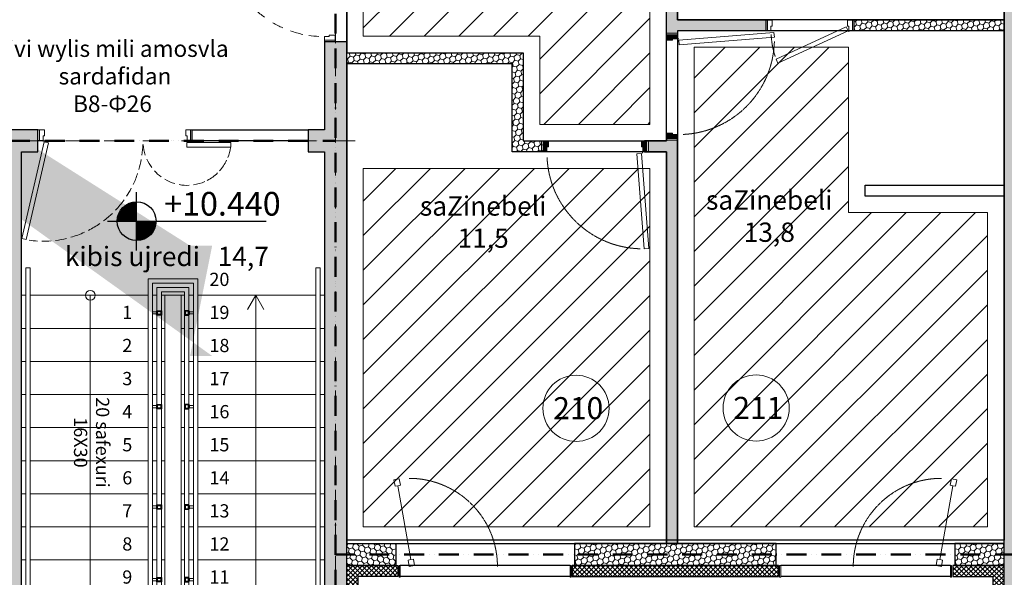
# Model space of a CAD drawing. Units: millimetres. Extents: x -396305 to 19127, y -17784 to 379840.
# Drawn here: x -375665 to -366737, y 187907 to 192965 of the extents above; entities that cross this region are included whole.
import ezdxf
from ezdxf import colors
from ezdxf.entities.mleader import LeaderData, LeaderLine
from ezdxf.math import Vec2, Vec3

# ---------------------------------------------------------------- set-up
doc = ezdxf.new("R2010")
doc.units = ezdxf.units.MM
doc.header["$LTSCALE"] = 0.5
for name, pattern in [('ACAD_ISO12W100', [21, 12, -3, 0, -3, 0, -3]), ('DASHDOT', [1, 0.5, -0.25, 0, -0.25]), ('DASHED', [19.05, 12.7, -6.35]), ('HIDDEN', [9.525, 6.35, -3.175]), ('HIDDEN2', [4.7625, 3.175, -1.5875])]:
    doc.linetypes.add(name, pattern=pattern)
doc.layers.get('0').update_dxf_attribs({"lineweight": 18})
doc.layers.get('Defpoints').update_dxf_attribs({"color": 140, "lineweight": 18})
for name, color, linetype in [('___HOUSE_no_1', 7, 'Continuous'), ('Concrete', 151, 'Continuous'), ('Concrete_H', 252, 'Continuous'), ('Elevation simbol (arch)-Art', 168, 'Continuous'), ('Gypsum', 10, 'Continuous'), ('Hole', 7, 'Continuous'), ('Insulation', 40, 'Continuous'), ('Light__partition', 30, 'Continuous'), ('Light_block', 32, 'Continuous')]:
    doc.layers.add(name, color=color, linetype=linetype)
doc.layers.add('___perimeterarea_inside', color=131, linetype='Continuous', plot=False)
doc.layers.add('___roomsarea', color=130, linetype='Continuous', plot=False)
for name, color, linetype, lineweight, true_color in [('__AXIS', 7, 'DASHDOT', 15, 0xe600e6), ('__AXIS_Dim_Cut_wblock', 7, 'DASHDOT', 15, 0xe600e6), ('TXT_room', 7, 'Continuous', 15, 0x0000f5)]:
    doc.layers.add(name, color=color, linetype=linetype, lineweight=lineweight, true_color=true_color)
for name, color, linetype, lineweight in [('AKEN-PLAANIL', 51, 'Continuous', 15), ('Door_front', 3, 'Continuous', 13), ('Door_inner', 2, 'Continuous', 13), ('F_GLASS_colored', 200, 'Continuous', 13), ('iatakis gatboba milgayvaniloba', 1, 'Continuous', 18), ('iatakis gatbobis konturi', 1, 'Continuous', 18), ('Insulation_H', 43, 'Continuous', 9), ('Light_block_H', 32, 'Continuous', 9), ('Light_partition_H', 32, 'Continuous', 9), ('otaxis nomeracia', 3, 'Continuous', 20)]:
    doc.layers.add(name, color=color, linetype=linetype, lineweight=lineweight)
doc.layers.add('Wall-Fire-2hr-art', color=7, linetype='DASHED', true_color=0x0059b3)
doc.styles.add('avaza', font='AVAZAM_0.TTF')
doc.styles.add('BB', font='Isocp.shx')
doc.styles.add('ground floor$0$HAS100', font='arial_1.ttf', dxfattribs={"height": 175})
pattern_1 = [(45, (1200, -16550), (17.67767, 53.033009), [25, -25, 0, -25, 0, -25])]

# ---------------------------------------------------------------- blocks, each defined once
blk = doc.blocks.new('drgegre')
at = {"color": 7, "linetype": 'Continuous', "lineweight": 5}
for points in [[(-296225.1, -10509.5), (-296185.1, -10509.5), (-296185.1, -13709.5), (-296225.1, -13709.5)], [(-293595.1, -10509.5), (-293555.1, -10509.5), (-293555.1, -13709.5), (-293595.1, -13709.5)], [(-295115.1, -13609.5), (-294665.1, -13609.5), (-294665.1, -10609.5), (-295115.1, -10609.5)], [(-295075.1, -13569.5), (-294705.1, -13569.5), (-294705.1, -10649.5), (-295075.1, -10649.5)], [(-295035.1, -13529.5), (-294745.1, -13529.5), (-294745.1, -10689.5), (-295035.1, -10689.5)], [(-294995.1, -13489.5), (-294785.1, -13489.5), (-294785.1, -10729.5), (-294995.1, -10729.5)], [(-294965.1, -10759.5), (-294815.1, -10759.5), (-294815.1, -13459.5), (-294965.1, -13459.5)], [(-294965.1, -13459.5), (-294815.1, -13459.5), (-294815.1, -10759.5), (-294965.1, -10759.5)]]:
    blk.add_lwpolyline(points, close=True, dxfattribs=at)
for points in [[(-296225.1, -11059.5), (-296265.1, -11059.5), (-296265.1, -10759.5), (-296225.1, -10759.5)], [(-296185.1, -10759.5), (-295115.1, -10759.5)], [(-295640.1, -10759.5), (-295640.1, -14084.5), (-294140.1, -14084.5), (-294140.1, -10759.5)], [(-295075.1, -10759.5), (-295035.1, -10759.5)], [(-294995.1, -10759.5), (-294965.1, -10759.5), (-294965.1, -11059.5), (-294995.1, -11059.5)], [(-294785.1, -11059.5), (-294815.1, -11059.5), (-294815.1, -10759.5), (-294785.1, -10759.5)], [(-294745.1, -10759.5), (-294705.1, -10759.5)], [(-294665.1, -10759.5), (-293595.1, -10759.5)], [(-294140.1, -10759.5), (-294214.5, -10888.5)], [(-294140.1, -10759.5), (-294065.7, -10888.5)], [(-293555.1, -10759.5), (-293515.1, -10759.5), (-293515.1, -11059.5), (-293555.1, -11059.5)], [(-295040.1, -10908.9), (-295075.1, -10908.9), (-295075.1, -10928.9), (-295040.1, -10928.9), (-295040.1, -10908.9)], [(-295035.1, -10903.9), (-295040.1, -10903.9), (-295040.1, -10933.9), (-295035.1, -10933.9), (-295035.1, -10903.9)], [(-294745.1, -10903.9), (-294740.1, -10903.9), (-294740.1, -10933.9), (-294745.1, -10933.9), (-294745.1, -10903.9)], [(-294740.1, -10908.9), (-294705.1, -10908.9), (-294705.1, -10928.9), (-294740.1, -10928.9), (-294740.1, -10908.9)], [(-296225.1, -11359.5), (-296265.1, -11359.5), (-296265.1, -11059.5), (-296225.1, -11059.5)], [(-296225.1, -11359.5), (-296265.1, -11359.5), (-296265.1, -11059.5), (-296225.1, -11059.5)], [(-295115.1, -11059.5), (-296185.1, -11059.5)], [(-296185.1, -11059.5), (-295115.1, -11059.5)], [(-296185.1, -11059.5), (-295115.1, -11059.5)], [(-295035.1, -11059.5), (-295075.1, -11059.5)], [(-295075.1, -11059.5), (-295035.1, -11059.5)], [(-295075.1, -11059.5), (-295035.1, -11059.5)], [(-294995.1, -11059.5), (-294965.1, -11059.5), (-294965.1, -11359.5), (-294995.1, -11359.5)], [(-294995.1, -11059.5), (-294965.1, -11059.5), (-294965.1, -11359.5), (-294995.1, -11359.5)], [(-294785.1, -11359.5), (-294815.1, -11359.5), (-294815.1, -11059.5), (-294785.1, -11059.5)], [(-294745.1, -11059.5), (-294705.1, -11059.5)], [(-294705.1, -11059.5), (-294745.1, -11059.5)], [(-294665.1, -11059.5), (-293595.1, -11059.5)], [(-293595.1, -11059.5), (-294665.1, -11059.5)], [(-293555.1, -11059.5), (-293515.1, -11059.5), (-293515.1, -11359.5), (-293555.1, -11359.5)], [(-296225.1, -11659.5), (-296265.1, -11659.5), (-296265.1, -11359.5), (-296225.1, -11359.5)], [(-296225.1, -11659.5), (-296265.1, -11659.5), (-296265.1, -11359.5), (-296225.1, -11359.5)], [(-295115.1, -11359.5), (-296185.1, -11359.5)], [(-296185.1, -11359.5), (-295115.1, -11359.5)], [(-295115.1, -11359.5), (-296185.1, -11359.5)], [(-296185.1, -11359.5), (-295115.1, -11359.5)], [(-295035.1, -11359.5), (-295075.1, -11359.5)], [(-295075.1, -11359.5), (-295035.1, -11359.5)], [(-295035.1, -11359.5), (-295075.1, -11359.5)], [(-295075.1, -11359.5), (-295035.1, -11359.5)], [(-294995.1, -11359.5), (-294965.1, -11359.5), (-294965.1, -11659.5), (-294995.1, -11659.5)], [(-294995.1, -11359.5), (-294965.1, -11359.5), (-294965.1, -11659.5), (-294995.1, -11659.5)], [(-294785.1, -11659.5), (-294815.1, -11659.5), (-294815.1, -11359.5), (-294785.1, -11359.5)], [(-294745.1, -11359.5), (-294705.1, -11359.5)], [(-294705.1, -11359.5), (-294745.1, -11359.5)], [(-294665.1, -11359.5), (-293595.1, -11359.5)], [(-293595.1, -11359.5), (-294665.1, -11359.5)], [(-293555.1, -11359.5), (-293515.1, -11359.5), (-293515.1, -11659.5), (-293555.1, -11659.5)], [(-296225.1, -11959.5), (-296265.1, -11959.5), (-296265.1, -11659.5), (-296225.1, -11659.5)], [(-296225.1, -11959.5), (-296265.1, -11959.5), (-296265.1, -11659.5), (-296225.1, -11659.5)], [(-295115.1, -11659.5), (-296185.1, -11659.5)], [(-296185.1, -11659.5), (-295115.1, -11659.5)], [(-295115.1, -11659.5), (-296185.1, -11659.5)], [(-296185.1, -11659.5), (-295115.1, -11659.5)], [(-295035.1, -11659.5), (-295075.1, -11659.5)], [(-295075.1, -11659.5), (-295035.1, -11659.5)], [(-295035.1, -11659.5), (-295075.1, -11659.5)], [(-295075.1, -11659.5), (-295035.1, -11659.5)], [(-294995.1, -11659.5), (-294965.1, -11659.5), (-294965.1, -11959.5), (-294995.1, -11959.5)], [(-294995.1, -11659.5), (-294965.1, -11659.5), (-294965.1, -11959.5), (-294995.1, -11959.5)], [(-294785.1, -11959.5), (-294815.1, -11959.5), (-294815.1, -11659.5), (-294785.1, -11659.5)], [(-294745.1, -11659.5), (-294705.1, -11659.5)], [(-294705.1, -11659.5), (-294745.1, -11659.5)], [(-294665.1, -11659.5), (-293595.1, -11659.5)], [(-293595.1, -11659.5), (-294665.1, -11659.5)], [(-293555.1, -11659.5), (-293515.1, -11659.5), (-293515.1, -11959.5), (-293555.1, -11959.5)], [(-295040.1, -11758.9), (-295075.1, -11758.9), (-295075.1, -11778.9), (-295040.1, -11778.9), (-295040.1, -11758.9)], [(-295035.1, -11753.9), (-295040.1, -11753.9), (-295040.1, -11783.9), (-295035.1, -11783.9), (-295035.1, -11753.9)], [(-294745.1, -11753.9), (-294740.1, -11753.9), (-294740.1, -11783.9), (-294745.1, -11783.9), (-294745.1, -11753.9)], [(-294740.1, -11758.9), (-294705.1, -11758.9), (-294705.1, -11778.9), (-294740.1, -11778.9), (-294740.1, -11758.9)], [(-296225.1, -12259.5), (-296265.1, -12259.5), (-296265.1, -11959.5), (-296225.1, -11959.5)], [(-296225.1, -12259.5), (-296265.1, -12259.5), (-296265.1, -11959.5), (-296225.1, -11959.5)], [(-295115.1, -11959.5), (-296185.1, -11959.5)], [(-296185.1, -11959.5), (-295115.1, -11959.5)], [(-295115.1, -11959.5), (-296185.1, -11959.5)], [(-296185.1, -11959.5), (-295115.1, -11959.5)], [(-295035.1, -11959.5), (-295075.1, -11959.5)], [(-295075.1, -11959.5), (-295035.1, -11959.5)], [(-295035.1, -11959.5), (-295075.1, -11959.5)], [(-295075.1, -11959.5), (-295035.1, -11959.5)], [(-294995.1, -11959.5), (-294965.1, -11959.5), (-294965.1, -12259.5), (-294995.1, -12259.5)], [(-294995.1, -11959.5), (-294965.1, -11959.5), (-294965.1, -12259.5), (-294995.1, -12259.5)], [(-294785.1, -12259.5), (-294815.1, -12259.5), (-294815.1, -11959.5), (-294785.1, -11959.5)], [(-294745.1, -11959.5), (-294705.1, -11959.5)], [(-294705.1, -11959.5), (-294745.1, -11959.5)], [(-294665.1, -11959.5), (-293595.1, -11959.5)], [(-293595.1, -11959.5), (-294665.1, -11959.5)], [(-293555.1, -11959.5), (-293515.1, -11959.5), (-293515.1, -12259.5), (-293555.1, -12259.5)], [(-296225.1, -12559.5), (-296265.1, -12559.5), (-296265.1, -12259.5), (-296225.1, -12259.5)], [(-296225.1, -12559.5), (-296265.1, -12559.5), (-296265.1, -12259.5), (-296225.1, -12259.5)], [(-295115.1, -12259.5), (-296185.1, -12259.5)], [(-296185.1, -12259.5), (-295115.1, -12259.5)], [(-295115.1, -12259.5), (-296185.1, -12259.5)], [(-296185.1, -12259.5), (-295115.1, -12259.5)], [(-295035.1, -12259.5), (-295075.1, -12259.5)], [(-295075.1, -12259.5), (-295035.1, -12259.5)], [(-295035.1, -12259.5), (-295075.1, -12259.5)], [(-295075.1, -12259.5), (-295035.1, -12259.5)], [(-294995.1, -12259.5), (-294965.1, -12259.5), (-294965.1, -12559.5), (-294995.1, -12559.5)], [(-294995.1, -12259.5), (-294965.1, -12259.5), (-294965.1, -12559.5), (-294995.1, -12559.5)], [(-294785.1, -12559.5), (-294815.1, -12559.5), (-294815.1, -12259.5), (-294785.1, -12259.5)], [(-294745.1, -12259.5), (-294705.1, -12259.5)], [(-294705.1, -12259.5), (-294745.1, -12259.5)], [(-294665.1, -12259.5), (-293595.1, -12259.5)], [(-293595.1, -12259.5), (-294665.1, -12259.5)], [(-293555.1, -12259.5), (-293515.1, -12259.5), (-293515.1, -12559.5), (-293555.1, -12559.5)], [(-296225.1, -12859.5), (-296265.1, -12859.5), (-296265.1, -12559.5), (-296225.1, -12559.5)], [(-295115.1, -12559.5), (-296185.1, -12559.5)], [(-295115.1, -12559.5), (-296185.1, -12559.5)], [(-296185.1, -12559.5), (-295115.1, -12559.5)], [(-295035.1, -12559.5), (-295075.1, -12559.5)], [(-295035.1, -12559.5), (-295075.1, -12559.5)], [(-295075.1, -12559.5), (-295035.1, -12559.5)], [(-294995.1, -12559.5), (-294965.1, -12559.5), (-294965.1, -12859.5), (-294995.1, -12859.5)], [(-294785.1, -12859.5), (-294815.1, -12859.5), (-294815.1, -12559.5), (-294785.1, -12559.5)], [(-294745.1, -12559.5), (-294705.1, -12559.5)], [(-294705.1, -12559.5), (-294745.1, -12559.5)], [(-294665.1, -12559.5), (-293595.1, -12559.5)], [(-293595.1, -12559.5), (-294665.1, -12559.5)], [(-293555.1, -12559.5), (-293515.1, -12559.5), (-293515.1, -12859.5), (-293555.1, -12859.5)], [(-295040.1, -12670.5), (-295075.1, -12670.5), (-295075.1, -12690.5), (-295040.1, -12690.5), (-295040.1, -12670.5)], [(-295035.1, -12665.5), (-295040.1, -12665.5), (-295040.1, -12695.5), (-295035.1, -12695.5), (-295035.1, -12665.5)], [(-294745.1, -12665.5), (-294740.1, -12665.5), (-294740.1, -12695.5), (-294745.1, -12695.5), (-294745.1, -12665.5)], [(-294740.1, -12670.5), (-294705.1, -12670.5), (-294705.1, -12690.5), (-294740.1, -12690.5), (-294740.1, -12670.5)], [(-296225.1, -13159.5), (-296265.1, -13159.5), (-296265.1, -12859.5), (-296225.1, -12859.5)], [(-295115.1, -12859.5), (-296185.1, -12859.5)], [(-296185.1, -12859.5), (-295115.1, -12859.5)], [(-295035.1, -12859.5), (-295075.1, -12859.5)], [(-295075.1, -12859.5), (-295035.1, -12859.5)], [(-294995.1, -12859.5), (-294965.1, -12859.5), (-294965.1, -13159.5), (-294995.1, -13159.5)], [(-294785.1, -13159.5), (-294815.1, -13159.5), (-294815.1, -12859.5), (-294785.1, -12859.5)], [(-294745.1, -12859.5), (-294705.1, -12859.5)], [(-294705.1, -12859.5), (-294745.1, -12859.5)], [(-294665.1, -12859.5), (-293595.1, -12859.5)], [(-293595.1, -12859.5), (-294665.1, -12859.5)], [(-293555.1, -12859.5), (-293515.1, -12859.5), (-293515.1, -13159.5), (-293555.1, -13159.5)], [(-296225.1, -13459.5), (-296265.1, -13459.5), (-296265.1, -13159.5), (-296225.1, -13159.5)], [(-295115.1, -13159.5), (-296185.1, -13159.5)], [(-296185.1, -13159.5), (-295115.1, -13159.5)], [(-295035.1, -13159.5), (-295075.1, -13159.5)], [(-295075.1, -13159.5), (-295035.1, -13159.5)], [(-294995.1, -13159.5), (-294965.1, -13159.5), (-294965.1, -13459.5), (-294995.1, -13459.5)], [(-294785.1, -13459.5), (-294815.1, -13459.5), (-294815.1, -13159.5), (-294785.1, -13159.5)], [(-294745.1, -13159.5), (-294705.1, -13159.5)], [(-294705.1, -13159.5), (-294745.1, -13159.5)], [(-294665.1, -13159.5), (-293595.1, -13159.5)], [(-293595.1, -13159.5), (-294665.1, -13159.5)], [(-293555.1, -13159.5), (-293515.1, -13159.5), (-293515.1, -13459.5), (-293555.1, -13459.5)], [(-295040.1, -13328.9), (-295075.1, -13328.9), (-295075.1, -13348.9), (-295040.1, -13348.9), (-295040.1, -13328.9)], [(-295035.1, -13323.9), (-295040.1, -13323.9), (-295040.1, -13353.9), (-295035.1, -13353.9), (-295035.1, -13323.9)], [(-294745.1, -13323.9), (-294740.1, -13323.9), (-294740.1, -13353.9), (-294745.1, -13353.9), (-294745.1, -13323.9)], [(-294740.1, -13328.9), (-294705.1, -13328.9), (-294705.1, -13348.9), (-294740.1, -13348.9), (-294740.1, -13328.9)], [(-295115.1, -13459.5), (-296185.1, -13459.5)], [(-295035.1, -13459.5), (-295075.1, -13459.5)], [(-294705.1, -13459.5), (-294745.1, -13459.5)], [(-293595.1, -13459.5), (-294665.1, -13459.5)]]:
    blk.add_lwpolyline(points, dxfattribs=at)
at = {"color": 7, "linetype": 'Continuous', "lineweight": 30}
for points in [[(-295035.1, -10898.9), (-294995.1, -10898.9), (-294995.1, -10938.9), (-295035.1, -10938.9), (-295035.1, -10898.9)], [(-294745.1, -10898.9), (-294785.1, -10898.9), (-294785.1, -10938.9), (-294745.1, -10938.9), (-294745.1, -10898.9)], [(-295035.1, -11748.9), (-294995.1, -11748.9), (-294995.1, -11788.9), (-295035.1, -11788.9), (-295035.1, -11748.9)], [(-294745.1, -11748.9), (-294785.1, -11748.9), (-294785.1, -11788.9), (-294745.1, -11788.9), (-294745.1, -11748.9)], [(-295035.1, -12660.5), (-294995.1, -12660.5), (-294995.1, -12700.5), (-295035.1, -12700.5), (-295035.1, -12660.5)], [(-294745.1, -12660.5), (-294785.1, -12660.5), (-294785.1, -12700.5), (-294745.1, -12700.5), (-294745.1, -12660.5)], [(-295035.1, -13318.9), (-294995.1, -13318.9), (-294995.1, -13358.9), (-295035.1, -13358.9), (-295035.1, -13318.9)], [(-294745.1, -13318.9), (-294785.1, -13318.9), (-294785.1, -13358.9), (-294745.1, -13358.9), (-294745.1, -13318.9)]]:
    blk.add_lwpolyline(points, dxfattribs=at)
for points in [[(-295030.1, -10903.9), (-295000.1, -10903.9), (-295000.1, -10933.9), (-295030.1, -10933.9)], [(-294750.1, -10903.9), (-294780.1, -10903.9), (-294780.1, -10933.9), (-294750.1, -10933.9)], [(-295030.1, -11753.9), (-295000.1, -11753.9), (-295000.1, -11783.9), (-295030.1, -11783.9)], [(-294750.1, -11753.9), (-294780.1, -11753.9), (-294780.1, -11783.9), (-294750.1, -11783.9)], [(-295030.1, -12665.5), (-295000.1, -12665.5), (-295000.1, -12695.5), (-295030.1, -12695.5)], [(-294750.1, -12665.5), (-294780.1, -12665.5), (-294780.1, -12695.5), (-294750.1, -12695.5)], [(-295030.1, -13323.9), (-295000.1, -13323.9), (-295000.1, -13353.9), (-295030.1, -13353.9)], [(-294750.1, -13323.9), (-294780.1, -13323.9), (-294780.1, -13353.9), (-294750.1, -13353.9)]]:
    blk.add_lwpolyline(points, close=True, dxfattribs=at)
at = {"color": 7, "linetype": 'Continuous', "lineweight": 5}
blk.add_circle((-295640.1, -10759.5), 44.1, dxfattribs=at)
at = {"layer": 'TXT_room', "char_height": 120, "width": 3050.788, "attachment_point": 8, "style": 'BB'}
for s, insert in [('{\\fArial|b0|i0|c204|p34;20}', (-294469.3, -10674.9)), ('{\\fArial|b0|i0|c204|p34;1}', (-295304.5, -10974.9)), ('{\\fArial|b0|i0|c204|p34;19}', (-294469.3, -10974.9)), ('{\\fArial|b0|i0|c204|p34;2}', (-295304.5, -11274.9)), ('{\\fArial|b0|i0|c204|p34;18}', (-294469.3, -11274.9)), ('{\\fArial|b0|i0|c204|p34;3}', (-295304.5, -11574.9)), ('{\\fArial|b0|i0|c204|p34;17}', (-294469.3, -11574.9)), ('{\\fArial|b0|i0|c204|p34;4}', (-295304.5, -11874.9)), ('{\\fArial|b0|i0|c204|p34;16}', (-294469.3, -11874.9)), ('{\\fArial|b0|i0|c204|p34;5}', (-295304.5, -12174.9)), ('{\\fArial|b0|i0|c204|p34;15}', (-294469.3, -12174.9)), ('{\\fArial|b0|i0|c204|p34;6}', (-295304.5, -12474.9)), ('{\\fArial|b0|i0|c204|p34;14}', (-294469.3, -12474.9)), ('{\\fArial|b0|i0|c204|p34;7}', (-295304.5, -12774.9)), ('{\\fArial|b0|i0|c204|p34;13}', (-294469.3, -12774.9)), ('{\\fArial|b0|i0|c204|p34;8}', (-295304.5, -13074.9)), ('{\\fArial|b0|i0|c204|p34;12}', (-294469.3, -13074.9)), ('{\\fArial|b0|i0|c204|p34;9}', (-295304.5, -13374.9)), ('{\\fArial|b0|i0|c204|p34;11}', (-294469.3, -13374.9)), ('{\\fArial|b0|i0|c204|p34;10}', (-295304.5, -13674.9))]:
    blk.add_mtext(s, dxfattribs=dict(at, insert=insert))
at = {"layer": 'TXT_room', "insert": (-295788, -12094), "char_height": 120, "width": 3050.788, "attachment_point": 8, "rotation": 270, "style": 'BB'}
blk.add_mtext('{\\fArial|b0|i0|c204|p34;20 \\fAcadMtavr|b0|i0|c204|p2;safexuri\\P16X30}', dxfattribs=at)
blk = doc.blocks.new('SU-10')
at = {"color": 0, "linetype": 'ByBlock', "lineweight": -2}
blk.add_lwpolyline([(-953, 42), (-941, 42), (-941, 95), (-985, 95), (-985, 0), (-953, 0)], close=True, dxfattribs=at)
blk.add_lwpolyline([(-47, 0), (-47, 42), (-59, 42), (-59, 95), (-15, 95), (-15, 0), (-48, 0), (-48, -10)], dxfattribs=at)
at = {"color": 0, "linetype": 'ByBlock', "lineweight": -2, "ltscale": 10}
blk.add_lwpolyline([(6.5, -901.6), (-57.9, -11.8), (-97.8, -14.7), (-33.4, -904.5)], close=True, dxfattribs=at)
at = {"color": 7, "linetype": 'Continuous', "lineweight": 9}
for start, end in [(182.61006, 188.53228), (191.9954, 199.27222), (204.04642, 210.53705), (216.37714, 222.76379), (228.39088, 234.70419), (240.05335, 246.36268), (251.87223, 257.9008), (262.23318, 267.27997)]:
    blk.add_arc((-48, -10), 904.8, start, end, dxfattribs=at)
at = {"layer": 'Defpoints', "color": 8, "lineweight": -2}
for points in [[(-985, 95), (-985, 0), (-1000, 0), (-1000, 95)], [(0, 95), (0, 0), (-15, 0), (-15, 95)]]:
    blk.add_lwpolyline(points, close=True, dxfattribs=at)
blk = doc.blocks.new('Door_EI90_1400')
at = {"color": 0, "linetype": 'ByBlock', "lineweight": 13}
for points in [[(14207, -8745), (14207, -8703), (14219, -8703), (14219, -8650), (14175, -8650), (14175, -8745), (14208, -8745), (14208, -8755)], [(15513, -8745), (15513, -8703), (15501, -8703), (15501, -8650), (15545, -8650), (15545, -8745), (15512, -8745), (15512, -8755)]]:
    blk.add_lwpolyline(points, dxfattribs=at)
at = {"color": 0, "linetype": 'ByBlock', "lineweight": 13, "ltscale": 10}
for points in [[(14014.7, -9636.1), (14217.8, -8757.3), (14256.7, -8766.3), (14053.7, -9645.1)], [(15909.5, -8765), (15512, -8765), (15512, -8805), (15909.5, -8805)]]:
    blk.add_lwpolyline(points, close=True, dxfattribs=at)
at = {"color": 7, "linetype": 'Continuous', "lineweight": 9}
for centre, radius, start, end in [((14208, -8755), 904.4, 352.17373, 358.26926), ((15512, -8755), 397.6, 183.9391, 197.94729), ((15512, -8755), 397.6, 338.57357, 352.24274), ((14208, -8755), 904.4, 343.76264, 349.67446), ((15512, -8755), 397.6, 203.60205, 216.55221), ((15512, -8755), 397.6, 317.74984, 334.5835), ((14208, -8755), 904.4, 334.4963, 341.26871), ((15512, -8755), 397.6, 222.15363, 233.87018), ((15512, -8755), 397.6, 239.57679, 253.99106), ((15512, -8755), 397.6, 297.58463, 314.11184), ((14208, -8755), 904.4, 326.68157, 331.99499), ((15512, -8755), 397.6, 259.81555, 272.87652), ((15512, -8755), 397.6, 278.70018, 293.83357), ((14208, -8755), 904.4, 316.41756, 324.20025), ((14208, -8755), 904.4, 307.14581, 313.91529), ((14208, -8755), 904.4, 296.99646, 304.63694), ((14208, -8755), 904.4, 277.18103, 283.55421), ((14208, -8755), 904.4, 286.05605, 294.49192), ((14208, -8755), 904.4, 261.97905, 266.66848), ((14208, -8755), 904.4, 269.17605, 274.68415)]:
    blk.add_arc(centre, radius, start, end, dxfattribs=at)
at = {"layer": 'Defpoints', "color": 8, "linetype": 'Continuous', "lineweight": -2}
for points in [[(14175, -8650), (14160, -8650), (14160, -8745), (14175, -8745)], [(15545, -8650), (15560, -8650), (15560, -8745), (15545, -8745)]]:
    blk.add_lwpolyline(points, close=True, dxfattribs=at)
blk = doc.blocks.new('RU-1')
at = {"color": 0, "linetype": 'ByBlock', "lineweight": 13, "ltscale": 10}
blk.add_lwpolyline([(-987.8, 88.9), (-996.5, 39.7), (-937.4, 29.3), (-933.1, 53.9), (-263.4, -64.2), (-267.8, -88.8), (-208.7, -99.2), (-200, -50), (-259.1, -39.6), (-263.4, -64.2), (-933.1, 53.9), (-928.8, 78.5), (-987.8, 88.9), (-996.5, 39.7)], dxfattribs=at)
at = {"color": 7, "linetype": 'HIDDEN', "lineweight": 9}
blk.add_arc((-200, -50), 800, 180, 270, dxfattribs=at)
blk = doc.blocks.new('SU-0815')
at = {"color": 0, "linetype": 'ByBlock', "lineweight": 13, "ltscale": 10}
blk.add_lwpolyline([(690.4, 295.8), (53.1, 1.3), (69.9, -35), (707.1, 259.5)], close=True, dxfattribs=at)
at = {"color": 0, "linetype": 'ByBlock', "lineweight": 13}
blk.add_lwpolyline([(47, 0), (47, -42), (59, -42), (59, -95), (15, -95), (15, 0), (48, 0), (48, 10)], dxfattribs=at)
blk.add_lwpolyline([(753, -42), (741, -42), (741, -95), (785, -95), (785, 0), (753, 0)], close=True, dxfattribs=at)
at = {"color": 7, "linetype": 'HIDDEN', "lineweight": 9}
blk.add_arc((48, 10), 703.1, 2.03251, 18.63665, dxfattribs=at)
at = {"layer": 'Defpoints', "color": 8, "linetype": 'Continuous', "lineweight": -2}
for points in [[(0, -95), (0, 0), (15, 0), (15, -95)], [(785, -95), (785, 0), (800, 0), (800, -95)]]:
    blk.add_lwpolyline(points, close=True, dxfattribs=at)
blk = doc.blocks.new('SU-09')
at = {"true_color": 0x7d7d7d}
h = blk.add_hatch(color=8, dxfattribs=at)
h.dxf.hatch_style = 1
h.paths.add_polyline_path([(63.6, 100), (16.2, 100), (16.2, 0), (50.7, 0), (50.7, 45.3), (63.6, 45.3)])
h = blk.add_hatch(color=8, dxfattribs=at)
h.dxf.hatch_style = 1
h.paths.add_polyline_path([(919.3, 45.3), (906.4, 45.3), (906.4, 100), (953.8, 100), (953.8, 0), (919.3, 0)])
at = {"color": 0, "linetype": 'ByBlock', "lineweight": 13}
blk.add_lwpolyline([(50.7, 0), (50.7, 45.3), (63.6, 45.3), (63.6, 100), (16.2, 100), (16.2, 0), (51.7, 0), (51.7, -10.8)], dxfattribs=at)
blk.add_lwpolyline([(919.3, 45.3), (906.4, 45.3), (906.4, 100), (953.8, 100), (953.8, 0), (919.3, 0)], close=True, dxfattribs=at)
at = {"color": 0, "linetype": 'ByBlock', "lineweight": 13, "ltscale": 10}
blk.add_lwpolyline([(-5.8, -874.4), (62.4, -12.7), (105.4, -16.1), (37.2, -877.8)], close=True, dxfattribs=at)
at = {"color": 7, "linetype": 'HIDDEN', "lineweight": 9}
blk.add_arc((51.7, -10.8), 867.4, 271.55887, 357.38994, dxfattribs=at)
at = {"layer": 'Defpoints', "color": 8, "linetype": 'Continuous', "lineweight": -2}
for points in [[(16.2, 100), (0, 100), (0, 0), (16.2, 0)], [(953.8, 100), (970, 100), (970, 0), (953.8, 0)]]:
    blk.add_lwpolyline(points, close=True, dxfattribs=at)
blk = doc.blocks.new('Axis_Dim_3-floor')
at = {"layer": '__AXIS', "ltscale": 600}
blk.add_line((16859.9999999, -7713.441572), (16859.9999999, -20600.1350401), dxfattribs=at)
at = {"layer": '__AXIS', "ltscale": 700}
blk.add_line((17037.2388052, -8750), (-3300, -8750), dxfattribs=at)
blk = doc.blocks.new('*U1258')
at = {"layer": 'Elevation simbol (arch)-Art'}
for p, q in [((0, -215.6), (0, 215.6)), ((-215.6, 0), (958.4, 0))]:
    blk.add_line(p, q, dxfattribs=at)
at = {"layer": 'Elevation simbol (arch)-Art', "const_width": 143.7}
for points in [[(0, 71.9, 0.414214), (-71.9, 0, 0.414214)], [(0, -71.9, 0.414214), (71.9, 0, 0.414214)]]:
    blk.add_lwpolyline(points, format="xyb", dxfattribs=at)
at = {"layer": 'Elevation simbol (arch)-Art'}
blk.add_circle((0, 0), 143.7, dxfattribs=at)
at = {"layer": 'Elevation simbol (arch)-Art', "style": 'ground floor$0$HAS100'}
blk.add_attdef('%%P0.00', (203.4, 41.2), '', height=175, dxfattribs=at)
blk = doc.blocks.new('3_FLOOR_v01')
at = {"layer": 'Concrete_H', "lineweight": 5}
h = blk.add_hatch(dxfattribs=at)
h.set_pattern_fill('MUDST', color=256, scale=100, angle=45, style=0, double=1)
h.set_pattern_definition(pattern_1)
h.paths.add_polyline_path([(22920, 1400), (22450, 1400), (22450, 1600), (22920, 1600), (22920, 4150), (23170, 4150), (23170, 3000), (23590, 3000), (23590, 2800), (23120, 2800), (23120, -13600), (22920, -13600)])
h = blk.add_hatch(dxfattribs=at)
h.set_pattern_fill('MUDST', color=256, scale=100, angle=45, style=0, double=1)
h.set_pattern_definition([(45, (100, -17800), (17.67767, 53.03301), [25, -25, 0, -25, 0, -25])])
edge = h.paths.add_edge_path()
edge.add_line((7650, -4700), (7650, -4900))
edge.add_line((15740, -10700), (15540, -10700))
edge.add_line((15740, -9700), (15540, -9700))
h = blk.add_hatch(dxfattribs=at)
h.set_pattern_fill('MUDST', color=256, scale=100, angle=45, style=0, double=1)
h.set_pattern_definition(pattern_1)
h.paths.add_polyline_path([(16960, -14675), (16960, -7850), (16760, -7850), (16760, -8650), (16610, -8650), (16610, -8850), (16760, -8850), (16760, -14300), (16610, -14300), (16610, -14450), (16760, -14450), (16760, -14675)])
h = blk.add_hatch(dxfattribs=at)
h.set_pattern_fill('MUDST', color=256, scale=100, angle=45, style=0, double=1)
h.set_pattern_definition(pattern_1)
h.paths.add_polyline_path([(13810, -15350), (13365, -15350), (13365, -15550), (13810, -15550), (13810, -16550), (14010, -16550), (14010, -14450), (14160, -14450), (14160, -14300), (14010, -14300), (14010, -8850), (14160, -8850), (14160, -8650), (10090, -8650), (10090, -8850), (13810, -8850)])
at = {"layer": 'Insulation_H', "lineweight": 5}
h = blk.add_hatch(dxfattribs=at)
h.set_pattern_fill('_USER', color=256, scale=30, angle=45, style=0, double=1, pattern_type=0)
h.set_pattern_definition([(45, (11870, -13775), (-21.2132, 21.2132), []), (135, (11870, -13775), (-21.2132, -21.2132), [])])
h.paths.add_polyline_path([(22920, -13600), (22920, -12600), (22455, -12600), (22455, -12700), (22820, -12700), (22820, -13700), (23220, -13700), (23220, -11300), (23120, -11300), (23120, -13600)])
h = blk.add_hatch(dxfattribs=at)
h.set_pattern_fill('_USER', color=256, scale=30, angle=45, style=0, double=1, pattern_type=0)
h.set_pattern_definition([(135, (28010, -14850), (21.2132, 21.2132), []), (45, (28010, -14850), (21.2132, -21.2132), [])])
h.paths.add_polyline_path([(16960, -14675), (16960, -12600), (17425, -12600), (17425, -12700), (17060, -12700), (17060, -14775), (16660, -14775), (16660, -14450), (16760, -14450), (16760, -14675)])
h = blk.add_hatch(dxfattribs=at)
h.set_pattern_fill('_USER', color=256, scale=30, angle=45, style=0, double=1, pattern_type=0)
h.set_pattern_definition([(45, (16660, -12700), (-21.2132, 21.2132), []), (135, (16660, -12700), (-21.2132, -21.2132), [])])
h.paths.add_polyline_path([(19005, -12700), (20875, -12700), (20874.8, -12601), (19005, -12600)])
at = {"layer": 'Light_block_H', "lineweight": 5}
h = blk.add_hatch(dxfattribs=at)
h.set_pattern_fill('HONEY', color=256, scale=250, angle=45, style=0, double=1)
h.set_pattern_definition([(135, (30670, -12601), (-14.00899, 52.28227), [31.25, -62.5]), (15, (30670, -12601), (52.28227, -14.00899), [31.25, -62.5]), (75, (30670, -12601), (38.273277, 38.273277), [-62.5, 31.25])])
h.paths.add_polyline_path([(16960, -12400), (17405, -12400), (17405, -12600), (16960, -12600)])
h = blk.add_hatch(dxfattribs=at)
h.set_pattern_fill('HONEY', color=256, scale=250, angle=45, style=0, double=1)
h.set_pattern_definition([(45, (9210, -12601), (14.00899, 52.28227), [31.25, -62.5]), (165, (9210, -12601), (-52.28227, -14.00899), [31.25, -62.5]), (105, (9210, -12601), (-38.27328, 38.27328), [-62.5, 31.25])])
h.paths.add_polyline_path([(20855, -12400), (19025, -12400), (19025, -12600), (20855, -12601)])
h = blk.add_hatch(dxfattribs=at)
h.set_pattern_fill('HONEY', color=256, scale=250, angle=45, style=0, double=1)
h.set_pattern_definition([(45, (9210, -12601), (14.00899, 52.28227), [31.25, -62.5]), (165, (9210, -12601), (-52.28227, -14.00899), [31.25, -62.5]), (105, (9210, -12601), (-38.273277, 38.273277), [-62.5, 31.25])])
h.paths.add_polyline_path([(22920, -12400), (22475, -12400), (22475, -12600), (22920, -12600)])
at = {"layer": 'Light_partition_H', "lineweight": 5}
h = blk.add_hatch(dxfattribs=at)
h.set_pattern_fill('HONEY', color=256, scale=250, angle=45, style=0, double=1)
h.set_pattern_definition([(45, (19810, -7800), (14.009, 52.28227), [31.25, -62.5]), (165, (19810, -7800), (-52.28227, -14.009), [31.25, -62.5]), (105, (19810, -7800), (-38.27328, 38.27328), [-62.5, 31.25])])
h.paths.add_polyline_path([(19860, -5650), (21920, -5650), (21920, -5500), (22020, -5500), (22020, -5800), (19960, -5800), (19960, -7650), (20760, -7650), (20760, -7750), (19960, -7750), (19960, -7800), (19860, -7800), (19860, -6350), (19810, -6350), (19810, -6250), (19860, -6250)])
h = blk.add_hatch(dxfattribs=at)
h.set_pattern_fill('HONEY', color=256, scale=250, angle=45, style=0, double=1)
h.set_pattern_definition([(45, (-4e-12, 600), (14.008992, 52.28227), [31.25, -62.5]), (165, (-4e-12, 600), (-52.28227, -14.008992), [31.25, -62.5]), (105, (-4e-12, 600), (-38.273277, 38.273277), [-62.5, 31.25])])
h.paths.add_polyline_path([(22920, -7750), (21560, -7750), (21560, -7650), (22920, -7650)])
h = blk.add_hatch(dxfattribs=at)
h.set_pattern_fill('HONEY', color=256, scale=250, angle=45, style=0, double=1)
h.set_pattern_definition([(45, (6e-09, -300), (14.00899, 52.28227), [31.25, -62.5]), (165, (6e-09, -300), (-52.28227, -14.00899), [31.25, -62.5]), (105, (6e-09, -300), (-38.273277, 38.273277), [-62.5, 31.25])])
h.paths.add_polyline_path([(18760, -8850), (18460, -8850), (18460, -8050), (16960, -8050), (16960, -7950), (18560, -7950), (18560, -8750), (18760, -8750)])
h = blk.add_hatch(dxfattribs=at)
h.set_pattern_fill('HONEY', color=256, scale=250, angle=45, style=0, double=1)
h.set_pattern_definition([(45, (100, 600), (14.008992, 52.28227), [31.25, -62.5]), (165, (100, 600), (-52.28227, -14.008992), [31.25, -62.5]), (105, (100, 600), (-38.273277, 38.273277), [-62.5, 31.25])])
h.paths.add_polyline_path([(19860, -12400), (19960, -12400), (19960, -8700), (19860, -8700), (19860, -8750), (19660, -8750), (19660, -8850), (19860, -8850)])
at = {"layer": '___perimeterarea_inside'}
blk.add_lwpolyline([(14010, -4400), (14010, -400), (16960, -400), (16960, 1400), (22920, 1400), (22920, -4950), (21920, -4950), (21920, -5500), (22920, -5500), (22920, -12370), (16960, -12370), (16960, -6550), (16010, -6550), (16010, -4500), (16960, -4500), (16960, -3600), (16760, -3600), (16760, -4400), (14010, -4400)], dxfattribs=at)
at = {"layer": '___roomsarea'}
for points in [[(16960, -7950), (18560, -7950), (18560, -8750), (19860, -8750), (19860, -6350), (18260, -6350), (18260, -3150), (16960, -3150), (16960, -4750), (16760, -4750), (16760, -4500), (16010, -4500), (16010, -6550), (16960, -6550), (16960, -7950)], [(19960, -7650), (19960, -5800), (22020, -5800), (22020, -5500), (22920, -5500), (22920, -7650), (19960, -7650)], [(19960, -12400), (22920, -12400), (22920, -7750), (19960, -7750), (19960, -12400)], [(16960, -12400), (19860, -12400), (19860, -8850), (18460, -8850), (18460, -8050), (16960, -8050), (16960, -12400)]]:
    blk.add_lwpolyline(points, dxfattribs=at)
at = {"layer": 'Concrete'}
for points in [[(22920, 1400), (22450, 1400), (22450, 1600), (22920, 1600), (22920, 4150), (23170, 4150), (23170, 3000), (23590, 3000), (23590, 2800), (23120, 2800), (23120, 2800), (23120, -13600), (23120, -13600), (23120, -13600), (23120, -13600), (23120, -13600), (23120, -13600), (22920, -13600), (22920, -13600), (22920, -13600), (22920, 1400)], [(13810, -15550), (13810, -16550), (13810, -16550), (13810, -16550), (13810, -16550), (13810, -16550), (14010, -16550), (14010, -14450), (14160, -14450), (14160, -14300), (14010, -14300), (14010, -8850), (14160, -8850), (14160, -8650), (14160, -8650), (10090, -8650), (10090, -8850), (13810, -8850), (13810, -15350)]]:
    blk.add_lwpolyline(points, dxfattribs=at)
blk.add_lwpolyline([(16960, -14675), (16960, -14675), (16960, -14675), (16960, -14675), (16960, -7850), (16760, -7850), (16760, -8650), (16610, -8650), (16610, -8850), (16760, -8850), (16760, -14300), (16610, -14300), (16610, -14450), (16760, -14450), (16760, -14675), (16760, -14675), (16960, -14675)], close=True, dxfattribs=at)
at = {"layer": 'F_GLASS_colored'}
for points in [[(17445, -12706), (17435, -12706), (17435, -12600), (17445, -12600)], [(18985, -12706), (18995, -12706), (18995, -12601), (18985, -12601)], [(20895, -12706), (20885, -12706), (20885, -12601), (20895, -12601)], [(22435, -12706), (22445, -12706), (22445, -12600), (22435, -12600)]]:
    blk.add_lwpolyline(points, close=True, dxfattribs=at)
at = {"layer": 'Gypsum', "linetype": 'HIDDEN2', "ltscale": 1800}
blk.add_lwpolyline([(22920, -9250), (21660, -9250), (21660, -9150), (22920, -9150)], dxfattribs=at)
at = {"layer": 'Hole'}
for p, q in [((18985, -12600), (17445, -12600)), ((22435, -12600), (20895, -12600)), ((18985, -12700), (17445, -12700)), ((22435, -12700), (20895, -12700))]:
    blk.add_line(p, q, dxfattribs=at)
blk.add_lwpolyline([(16610, -8750), (15560, -8750), (15560, -8650), (16610, -8650)], close=True, dxfattribs=at)
at = {"layer": 'Insulation'}
for points in [[(22920, -13600), (22920, -12600), (22455, -12600), (22455, -12700), (22820, -12700), (22820, -13700), (23220, -13700), (23220, -11300), (23120, -11300), (23120, -13600), (22920, -13600)], [(16960, -14675), (16960, -12600), (17425, -12600), (17425, -12700), (17060, -12700), (17060, -14775), (16660, -14775), (16660, -14450), (16760, -14450), (16760, -14675), (16960, -14675)], [(19005, -12700), (20875, -12700), (20874.8, -12601), (19005, -12600)]]:
    blk.add_lwpolyline(points, close=True, dxfattribs=at)
at = {"layer": 'Light__partition'}
for points in [[(19860, -5650), (21920, -5650), (21920, -5500), (21920, -5500), (22020, -5500), (22020, -5800), (19960, -5800), (19960, -7650), (20760, -7650), (20760, -7750), (19960, -7750), (19960, -7800), (19860, -7800), (19860, -6350), (19810, -6350), (19810, -6250), (19860, -6250), (19860, -5650), (19860, -5650), (19860, -5650)], [(22920, -7750), (21560, -7750), (21560, -7650), (22920, -7650)]]:
    blk.add_lwpolyline(points, close=True, dxfattribs=at)
for points in [[(18760, -8850), (18460, -8850), (18460, -8050), (16960, -8050), (16960, -7950), (18560, -7950), (18560, -8750), (18760, -8750), (18760, -8850)], [(19860, -12400), (19960, -12400), (19960, -8700), (19860, -8700), (19860, -8750), (19660, -8750), (19660, -8850), (19860, -8850), (19860, -12400)]]:
    blk.add_lwpolyline(points, dxfattribs=at)
at = {"layer": 'Light_block'}
for points in [[(16960, -12400), (17405, -12400), (17405, -12600), (16960, -12600)], [(20855, -12400), (19025, -12400), (19025, -12600), (20855, -12601)], [(22920, -12400), (22475, -12400), (22475, -12600), (22920, -12600)]]:
    blk.add_lwpolyline(points, close=True, dxfattribs=at)
at = {"layer": '__AXIS_Dim_Cut_wblock'}
blk.add_blockref('Axis_Dim_3-floor', (0, 0), dxfattribs=at)
at = {"layer": 'AKEN-PLAANIL', "ltscale": 0.05, "extrusion": (0, 0, -1), "zscale": -1, "rotation": 270}
blk.add_blockref('RU-1', (-17476.9, -12810.4), dxfattribs=at)
at = {"layer": 'AKEN-PLAANIL', "ltscale": 0.05, "extrusion": (0, 0, -1), "xscale": -1.000000000000004, "zscale": -1.000000000000004, "rotation": 90}
blk.add_blockref('RU-1', (-22403.1, -12810.4), dxfattribs=at)
at = {"layer": 'Door_front', "extrusion": (0, 0, -1), "zscale": -1, "rotation": 90}
blk.add_blockref('SU-10', (-16760, -6850), dxfattribs=at)
at = {"layer": 'Door_inner', "extrusion": (0, 0, -1), "xscale": -1, "zscale": -1, "rotation": 180}
blk.add_blockref('SU-0815', (-21560, -7750), dxfattribs=at)
at = {"layer": 'Door_inner', "xscale": -1.000000000000004, "rotation": 90}
blk.add_blockref('SU-09', (19960, -7772.6), dxfattribs=at)
at = {"layer": 'Door_inner'}
blk.add_blockref('Door_EI90_1400', (0, 0), dxfattribs=at)
at = {"layer": 'Door_inner', "xscale": -1}
blk.add_blockref('SU-09', (19695.2, -8850), dxfattribs=at)
at = {"layer": 'Elevation simbol (arch)-Art', "xscale": 1.226979928757064, "yscale": 1.226979928757064, "zscale": 1.226979928757064}
blk.add_blockref('*U1258', (15055.1, -9477.7), dxfattribs=at).add_auto_attribs({'%%P0.00': '+10.440'})
at = {"layer": 'TXT_room', "char_height": 175, "attachment_point": 8, "style": 'avaza'}
for s, insert, width in [('saZinebeli  13,8', (20791.8, -9719.8), 1034.037), ('saZinebeli  11,5', (18197.3, -9774), 1034.037), ('kibis ujredi   14,7', (15329.3, -9939.6), 3050.788)]:
    blk.add_mtext(s, dxfattribs=dict(at, insert=insert, width=width))

msp = doc.modelspace()

# ---------------------------------------------------------------- hatches: boundary and pattern name
at = {"layer": 'iatakis gatbobis konturi'}
h = msp.add_hatch(dxfattribs=at)
h.set_pattern_fill('ANSI31', color=256, scale=70)
h.paths.add_polyline_path([(-367590.2275688, 199749.7975552), (-366920.2275688, 199749.7975552), (-366920.2275688, 199884.7975551), (-366890.2275687, 199884.7975551), (-366890.2275687, 201864.7975553), (-372550.2275688, 201864.7975553), (-372550.2275688, 192814.7975553), (-370950.2275688, 192814.7975553), (-370950.2275688, 192014.7975553), (-369950.2275687, 192014.7975553), (-369950.2275687, 194114.7975553), (-371550.2275688, 194114.7975553), (-371550.2275688, 197614.7975552), (-366890.2275688, 197614.7975552), (-366890.2275688, 198234.7975554), (-366920.2275688, 198234.7975554), (-366920.2275688, 198369.7975552), (-367590.2275688, 198369.7975552)])
h = msp.add_hatch(dxfattribs=at)
h.set_pattern_fill('ANSI31', color=256, scale=70)
h.paths.add_polyline_path([(-366890.2275687, 191214.7975553), (-368150.2275687, 191214.7975553), (-368150.2275687, 192714.7975553), (-369550.2275687, 192714.7975553), (-369550.2275687, 188364.7975553), (-366890.2275687, 188364.7975553)])
h = msp.add_hatch(dxfattribs=at)
h.set_pattern_fill('ANSI31', color=256, scale=70)
h.paths.add_polyline_path([(-369950.2275687, 191614.7975553), (-372550.2275688, 191614.7975553), (-372550.2275688, 188364.7975553), (-369950.2275687, 188364.7975553)])

# ---------------------------------------------------------------- linework, layer by layer
for points in [[(-369950.2275687, 192014.7975553), (-370950.2275688, 192014.7975553), (-370950.2275688, 192814.7975553), (-372550.2275688, 192814.7975553), (-372550.2275688, 201864.7975553), (-366890.2275687, 201864.7975553), (-366890.2275687, 199884.7975551), (-366920.2275688, 199884.7975551), (-366920.2275688, 199749.7975552), (-367590.2275688, 199749.7975552), (-367590.2275688, 198369.7975552), (-366920.2275688, 198369.7975552), (-366920.2275688, 198234.7975554), (-366890.2275688, 198234.7975554), (-366890.2275688, 197614.7975552), (-371550.2275688, 197614.7975552), (-371550.2275688, 194114.7975553), (-369950.2275687, 194114.7975553)], [(-369550.2275687, 188364.7975553), (-369550.2275687, 192714.7975553), (-368150.2275687, 192714.7975553), (-368150.2275687, 191214.7975553), (-366890.2275687, 191214.7975553), (-366890.2275687, 188364.7975553)], [(-372550.2275688, 191614.7975553), (-369950.2275687, 191614.7975553), (-369950.2275687, 188364.7975553), (-372550.2275688, 188364.7975553)]]:
    msp.add_lwpolyline(points, close=True, dxfattribs=at)
at = {"layer": 'otaxis nomeracia'}
for centre in [(-370620.9905349, 189439.7220292), (-368988, 189442.1804885)]:
    msp.add_circle(centre, 300, dxfattribs=at)
at = {"layer": 'Wall-Fire-2hr-art', "linetype": 'ACAD_ISO12W100', "lineweight": 50, "ltscale": 30}
for p, q in [((-372800.2275687, 193964.7975553), (-372800.2275687, 185939.7975553)), ((-366640.2275687, 188114.7975553), (-372800.2275687, 188114.7975553))]:
    msp.add_line(p, q, dxfattribs=at)
msp.add_lwpolyline([(-388360.2275687, 191864.7975553), (-372800.2275687, 191864.7975553)], dxfattribs=at)

# ---------------------------------------------------------------- block references
at = {"color": 7, "linetype": 'Continuous', "lineweight": 5}
msp.add_blockref('drgegre', (-79385.1281632, 201224.315359), dxfattribs=at)
at = {"layer": '___HOUSE_no_1'}
msp.add_blockref('3_FLOOR_v01', (-389660.2275687, 200614.7975553), dxfattribs=at)

# ---------------------------------------------------------------- texts
at = {"layer": 'otaxis nomeracia', "char_height": 200, "attachment_point": 1}
for s, insert in [('{\\fArial|b0|i0|c0|p34;210}', (-370828.0479032, 189541.0149691)), ('{\\fArial|b0|i0|c0|p34;211}', (-369195.0573684, 189543.4734284))]:
    msp.add_mtext_dynamic_manual_height_columns(s, width=448.057368355, gutter_width=1250, heights=[0], dxfattribs=dict(at, insert=insert))

# ---------------------------------------------------------------- leaders
at = {"layer": 'iatakis gatboba milgayvaniloba', "color": 0, "lineweight": 0}
ml = msp.add_multileader_mtext('Standard', dxfattribs=at)
ml.set_content('{\\fAcadNusx|b0|i0|c0|p2;\\C7;civi wylis mili amosvla\\P sardafidan\\P\\fArial|b0|i0|c0|p34;B7-\\fArial|b0|i0|c204|p34;\\C5;Ф\\fArial|b0|i0|c0|p34;26}')
ml.set_leader_properties()
ml.build(insert=Vec2(0, 0))
ml.multileader.update_dxf_attribs({"leader_type": 2, "has_text_frame": 1, "text_right_attachment_type": 6, "dogleg_length": 9, "arrow_head_size": 250})
ctx = ml.context
ctx.base_point, ctx.char_height, ctx.arrow_head_size, ctx.landing_gap_size, ctx.plane_origin = Vec3(-370966.4409579, 193816.6139154), 150, 250, 25, Vec3(-352921.0895424, 192099.1446726)
ctx.right_attachment, ctx.text_align_type = 6, 1
notes = []
notes.append((ctx, [(1, (1, 1, 0), (-368125.0141796, 193712.8929059), (-1, 0), 9, [(0, [(-367120.9832158, 195803.9776471)], 0, [])])]))
ctx.mtext.insert, ctx.mtext.alignment, ctx.mtext.flow_direction = Vec3(-369550.2275687, 193892.8929059), 2, 5
ml = msp.add_multileader_mtext('Standard', dxfattribs=at)
ml.set_content('{\\fAcadNusx|b0|i0|c0|p2;\\C7;gaTbobis mili\\PCamosvla saxuravidan\\P\\fArial|b0|i0|c0|p34;B8-\\C1;2\\fArial|b0|i0|c204|p34;Ф\\fArial|b0|i0|c0|p34;26}')
ml.set_leader_properties()
ml.build(insert=Vec2(0, 0))
ml.multileader.update_dxf_attribs({"leader_type": 2, "has_text_frame": 1, "text_right_attachment_type": 6, "dogleg_length": 9, "arrow_head_size": 250})
ctx = ml.context
ctx.base_point, ctx.char_height, ctx.arrow_head_size, ctx.landing_gap_size, ctx.plane_origin = Vec3(-376011.0376569, 193700.6139154), 150, 250, 25, Vec3(-357898.6156221, 191496.5572061)
ctx.right_attachment, ctx.text_align_type = 6, 1
notes.append((ctx, [(0, (1, 1, 0), (-376020.0376569, 193700.6139154), (1, 0), 9, [(0, [(-376445.6258246, 194373.7104695)], 0, [])])]))
ctx.mtext.insert, ctx.mtext.alignment, ctx.mtext.flow_direction = Vec3(-374817, 193776.8929059), 2, 5
ml = msp.add_multileader_mtext('Standard', dxfattribs=at)
ml.set_content('{\\fAcadNusx|b0|i0|c0|p2;\\C7;civi wylis mili amosvla\\P sardafidan\\P\\fArial|b0|i0|c0|p34;B8-\\fArial|b0|i0|c204|p34;\\C5;Ф\\fArial|b0|i0|c0|p34;26}')
ml.set_leader_properties()
ml.build(insert=Vec2(0, 0))
ml.multileader.update_dxf_attribs({"leader_type": 2, "has_text_frame": 1, "text_right_attachment_type": 6, "dogleg_length": 9, "arrow_head_size": 250})
ctx = ml.context
ctx.base_point, ctx.char_height, ctx.arrow_head_size, ctx.landing_gap_size, ctx.plane_origin = Vec3(-376240.1156934, 192701.0819305), 150, 250, 25, Vec3(-358194.7642779, 190983.6126877)
ctx.right_attachment, ctx.text_align_type = 6, 1
notes.append((ctx, [(0, (1, 1, 0), (-376249.1156934, 192701.0819305), (1, 0), 9, [(0, [(-376463.7724311, 194244)], 0, [])])]))
ctx.mtext.insert, ctx.mtext.alignment, ctx.mtext.flow_direction = Vec3(-374823.9023042, 192777.3609209), 2, 5
for ctx, leaders in notes:
    for number, flags, end, landing, length, lines in leaders:
        leader = LeaderData()
        leader.index, (leader.has_last_leader_line, leader.has_dogleg_vector, leader.attachment_direction) = number, flags
        leader.last_leader_point, leader.dogleg_vector, leader.dogleg_length = Vec3(end), Vec3(landing), length
        for number, points, colour, breaks in lines:
            line = LeaderLine()
            line.index, line.vertices, line.color, line.breaks = number, Vec3.list(points), colors.encode_raw_color(colour), breaks
            leader.lines.append(line)
        ctx.leaders.append(leader)

doc.saveas('drawing.dxf')
